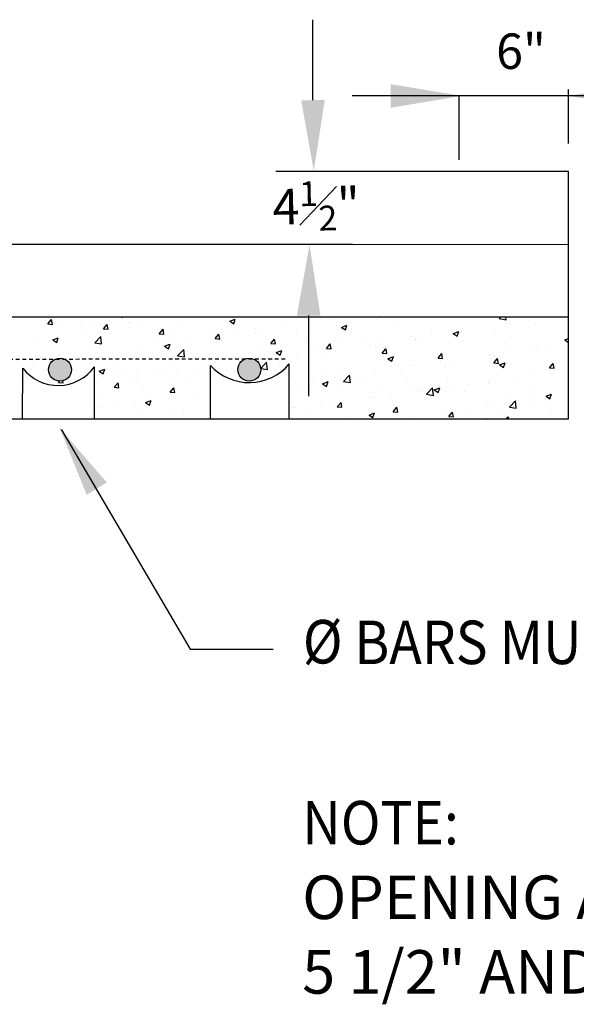
# Model space of a CAD drawing. Units: feet. Extents: x 314202 to 314472, y 139863 to 140051.
# Drawn here: x 314306 to 314325, y 139926 to 139960 of the extents above; entities that cross this region are included whole.
import ezdxf

# ---------------------------------------------------------------- set-up
doc = ezdxf.new("R2010")
doc.units = ezdxf.units.FT
doc.header["$MEASUREMENT"] = 0
doc.linetypes.add('HIDDEN2', pattern=[0.1875, 0.125, -0.0625])
doc.layers.add('dim-new', color=250, linetype='Continuous')
doc.styles.add('L70', font='simplex.shx', dxfattribs={"width": 0.9, "height": 1})

msp = doc.modelspace()

# ---------------------------------------------------------------- hatches: boundary and pattern name
h = msp.add_hatch(color=256)
h.paths.add_polyline_path([(314262.037, 139947.804, 0.218392), (314261.874, 139948.159), (314261.262, 139948.159, 0.218248), (314261.099, 139947.804, 1)])
h.paths.add_polyline_path([(314268.208, 139947.804, 0.219852), (314268.043, 139948.161), (314267.434, 139948.161, 0.219708), (314267.269, 139947.804, 1)])
h.paths.add_polyline_path([(314307.586, 139947.81, 0.310491), (314307.337, 139948.172), (314307.059, 139948.172, 0.31034), (314306.81, 139947.81, 1)])
h.paths.add_polyline_path([(314313.996, 139947.81, 0.31403), (314313.742, 139948.174), (314313.473, 139948.174, 0.313879), (314313.22, 139947.81, 1)], flags=17)

# ---------------------------------------------------------------- linework, layer by layer
for p, q in [((314327.758, 139957.084), (314317.091, 139957.084)), ((314320.716, 139954.917), (314320.716, 139957.084)), ((314324.425, 139955.469), (314324.425, 139957.3)), ((314324.425, 139954.521), (314314.504, 139954.521)), ((314324.425, 139946.129), (314324.425, 139954.521)), ((314317.102, 139952.053), (314284.97, 139952.053)), ((314324.425, 139952.043), (314311.317, 139952.053)), ((314324.425, 139949.585), (314284.97, 139949.585)), ((314306.783, 139949.358), (314306.91, 139949.509)), ((314306.783, 139949.358), (314306.941, 139949.344)), ((314306.79, 139949.362), (314306.79, 139949.362)), ((314306.941, 139949.344), (314306.91, 139949.509)), ((314307.88, 139949.357), (314307.88, 139949.357)), ((314308.877, 139949.488), (314308.877, 139949.488)), ((314309.285, 139949.585), (314309.298, 139949.576)), ((314309.298, 139949.576), (314309.301, 139949.585)), ((314309.516, 139949.412), (314309.516, 139949.412)), ((314311.211, 139949.467), (314311.211, 139949.467)), ((314312.95, 139949.454), (314313.134, 139949.525)), ((314312.95, 139949.454), (314313.081, 139949.366)), ((314313.081, 139949.365), (314313.134, 139949.524)), ((314316.484, 139949.543), (314316.484, 139949.543)), ((314317.924, 139949.508), (314317.924, 139949.508)), ((314318.618, 139949.423), (314318.618, 139949.423)), ((314322.07, 139949.541), (314322.113, 139949.585)), ((314322.07, 139949.541), (314322.304, 139949.504)), ((314322.304, 139949.504), (314322.295, 139949.585)), ((314322.319, 139949.372), (314322.319, 139949.372)), ((314322.428, 139949.378), (314322.428, 139949.378)), ((314323.087, 139949.465), (314323.087, 139949.465)), ((314323.292, 139949.368), (314323.292, 139949.368)), ((314307.221, 139949.27), (314307.221, 139949.27)), ((314307.981, 139949.149), (314307.981, 139949.149)), ((314308.195, 139949.303), (314308.195, 139949.303)), ((314308.492, 139949.084), (314308.492, 139949.084)), ((314308.671, 139949.193), (314308.798, 139949.344)), ((314308.671, 139949.193), (314308.829, 139949.179)), ((314308.829, 139949.179), (314308.799, 139949.344)), ((314309.6, 139949.244), (314309.6, 139949.244)), ((314309.86, 139949.282), (314309.86, 139949.282)), ((314310.559, 139949.028), (314310.686, 139949.179)), ((314310.559, 139949.028), (314310.717, 139949.014)), ((314310.717, 139949.014), (314310.687, 139949.179)), ((314311.005, 139949.184), (314311.005, 139949.184)), ((314312.41, 139949.125), (314312.41, 139949.125)), ((314313.165, 139949.106), (314313.165, 139949.106)), ((314313.816, 139949.065), (314313.816, 139949.065)), ((314313.824, 139949.193), (314313.824, 139949.193)), ((314314.821, 139949.324), (314314.821, 139949.324)), ((314315.227, 139949.142), (314315.227, 139949.142)), ((314316.557, 139949.31), (314316.557, 139949.31)), ((314316.733, 139949.243), (314316.917, 139949.314)), ((314316.733, 139949.243), (314316.864, 139949.155)), ((314316.864, 139949.155), (314316.917, 139949.314)), ((314317.083, 139949.159), (314317.083, 139949.159)), ((314319.769, 139949.028), (314319.769, 139949.028)), ((314320.516, 139949.032), (314320.7, 139949.103)), ((314320.516, 139949.032), (314320.647, 139948.944)), ((314320.647, 139948.944), (314320.7, 139949.103)), ((314320.765, 139949.159), (314320.765, 139949.159)), ((314320.783, 139949.108), (314320.783, 139949.108)), ((314321.94, 139949.183), (314321.94, 139949.183)), ((314306.446, 139948.885), (314306.446, 139948.885)), ((314306.955, 139948.816), (314307.14, 139948.886)), ((314306.955, 139948.816), (314307.086, 139948.727)), ((314307.086, 139948.727), (314307.14, 139948.886)), ((314307.163, 139948.916), (314307.163, 139948.916)), ((314308.373, 139948.719), (314308.578, 139948.933)), ((314308.373, 139948.719), (314308.607, 139948.683)), ((314308.607, 139948.683), (314308.578, 139948.933)), ((314310.506, 139948.756), (314310.506, 139948.756)), ((314311.503, 139948.887), (314311.503, 139948.887)), ((314312.448, 139948.863), (314312.574, 139949.014)), ((314312.448, 139948.863), (314312.605, 139948.849)), ((314312.509, 139948.759), (314312.509, 139948.759)), ((314312.605, 139948.849), (314312.575, 139949.014)), ((314313.876, 139948.957), (314313.876, 139948.957)), ((314314.336, 139948.697), (314314.462, 139948.849)), ((314314.336, 139948.697), (314314.493, 139948.684)), ((314314.493, 139948.684), (314314.463, 139948.849)), ((314315.221, 139949.006), (314315.221, 139949.006)), ((314315.547, 139948.896), (314315.547, 139948.896)), ((314316.224, 139948.532), (314316.35, 139948.684)), ((314316.381, 139948.518), (314316.351, 139948.683)), ((314316.626, 139948.947), (314316.626, 139948.947)), ((314317.447, 139948.723), (314317.447, 139948.723)), ((314318.031, 139948.887), (314318.031, 139948.887)), ((314319.11, 139948.941), (314319.11, 139948.941)), ((314319.244, 139948.817), (314319.244, 139948.817)), ((314319.248, 139948.845), (314319.248, 139948.845)), ((314319.436, 139948.828), (314319.436, 139948.828)), ((314320.573, 139948.985), (314320.573, 139948.985)), ((314320.841, 139948.769), (314320.841, 139948.769)), ((314322.247, 139948.709), (314322.247, 139948.709)), ((314324.299, 139948.821), (314324.425, 139948.87)), ((314324.299, 139948.821), (314324.425, 139948.736)), ((314308.185, 139948.45), (314308.185, 139948.45)), ((314309.828, 139948.405), (314309.828, 139948.405)), ((314309.847, 139948.669), (314309.847, 139948.669)), ((314310.738, 139948.605), (314310.922, 139948.676)), ((314310.738, 139948.605), (314310.869, 139948.517)), ((314310.869, 139948.516), (314310.923, 139948.675)), ((314311.179, 139948.591), (314311.179, 139948.591)), ((314311.182, 139948.284), (314311.387, 139948.497)), ((314311.416, 139948.247), (314311.387, 139948.497)), ((314312.477, 139948.369), (314312.477, 139948.369)), ((314314.012, 139948.632), (314314.012, 139948.632)), ((314314.521, 139948.394), (314314.705, 139948.465)), ((314314.521, 139948.394), (314314.652, 139948.306)), ((314314.652, 139948.306), (314314.705, 139948.465)), ((314315.791, 139948.505), (314315.791, 139948.505)), ((314316.224, 139948.532), (314316.381, 139948.519)), ((314316.45, 139948.591), (314316.45, 139948.591)), ((314316.525, 139948.434), (314316.525, 139948.434)), ((314317.713, 139948.581), (314317.713, 139948.581)), ((314317.892, 139948.632), (314317.892, 139948.632)), ((314318.112, 139948.367), (314318.238, 139948.518)), ((314318.112, 139948.367), (314318.269, 139948.353)), ((314318.269, 139948.353), (314318.239, 139948.518)), ((314320, 139948.202), (314320.126, 139948.353)), ((314320.157, 139948.188), (314320.127, 139948.353)), ((314322.394, 139948.427), (314322.394, 139948.427)), ((314323.26, 139948.492), (314323.26, 139948.492)), ((314323.324, 139948.451), (314323.324, 139948.451)), ((314323.391, 139948.558), (314323.391, 139948.558)), ((314323.652, 139948.65), (314323.652, 139948.65)), ((314306.277, 139948.017), (314306.277, 139948.017)), ((314306.529, 139948.232), (314306.529, 139948.232)), ((314307.188, 139948.319), (314307.188, 139948.319)), ((314308.46, 139948.208), (314308.46, 139948.208)), ((314310.942, 139948.105), (314310.942, 139948.105)), ((314311.182, 139948.284), (314311.416, 139948.247)), ((314312.473, 139948.068), (314312.473, 139948.068)), ((314313.132, 139948.154), (314313.132, 139948.154)), ((314313.994, 139947.85), (314314.196, 139948.062)), ((314314.129, 139948.286), (314314.129, 139948.286)), ((314314.226, 139947.811), (314314.196, 139948.061)), ((314314.643, 139948.054), (314314.643, 139948.054)), ((314315.195, 139948.266), (314315.195, 139948.266)), ((314316.178, 139948.318), (314316.178, 139948.318)), ((314318.304, 139948.183), (314318.488, 139948.254)), ((314318.304, 139948.183), (314318.435, 139948.095)), ((314318.435, 139948.095), (314318.488, 139948.254)), ((314320, 139948.202), (314320.157, 139948.188)), ((314320.073, 139948.121), (314320.073, 139948.121)), ((314320.541, 139948.109), (314320.541, 139948.109)), ((314321.735, 139948.34), (314321.735, 139948.34)), ((314321.789, 139948.187), (314321.789, 139948.187)), ((314321.888, 139948.037), (314322.014, 139948.188)), ((314321.888, 139948.037), (314322.045, 139948.023)), ((314321.908, 139948.307), (314321.908, 139948.307)), ((314322.045, 139948.023), (314322.015, 139948.188)), ((314322.087, 139947.972), (314322.271, 139948.043)), ((314322.218, 139947.884), (314322.271, 139948.043)), ((314323.776, 139947.872), (314323.902, 139948.023)), ((314323.933, 139947.858), (314323.903, 139948.023)), ((314305.931, 139946.129), (314305.935, 139947.858)), ((314307.682, 139947.958), (314307.682, 139947.958)), ((314308.362, 139946.129), (314308.362, 139947.907)), ((314308.526, 139947.756), (314308.711, 139947.827)), ((314308.526, 139947.756), (314308.657, 139947.668)), ((314308.658, 139947.667), (314308.711, 139947.826)), ((314309.088, 139947.899), (314309.088, 139947.899)), ((314309.407, 139947.842), (314309.407, 139947.842)), ((314309.814, 139947.718), (314309.814, 139947.718)), ((314310.493, 139947.839), (314310.493, 139947.839)), ((314310.811, 139947.849), (314310.811, 139947.849)), ((314311.147, 139947.714), (314311.147, 139947.714)), ((314311.898, 139947.78), (314311.898, 139947.78)), ((314312.297, 139946.129), (314312.297, 139947.955)), ((314312.477, 139947.883), (314312.477, 139947.883)), ((314313.108, 139947.791), (314313.108, 139947.791)), ((314313.994, 139947.848), (314314.225, 139947.812)), ((314314.959, 139946.129), (314314.959, 139948.004)), ((314316.755, 139947.684), (314316.755, 139947.684)), ((314317.86, 139947.755), (314317.86, 139947.755)), ((314318.417, 139947.903), (314318.417, 139947.903)), ((314319.076, 139947.99), (314319.076, 139947.99)), ((314319.212, 139947.941), (314319.212, 139947.941)), ((314320.254, 139947.924), (314320.254, 139947.924)), ((314322.087, 139947.972), (314322.218, 139947.884)), ((314323.776, 139947.872), (314323.933, 139947.858)), ((314324.361, 139947.739), (314324.361, 139947.739)), ((314306.832, 139947.664), (314306.832, 139947.664)), ((314307.149, 139947.378), (314307.185, 139947.422)), ((314307.149, 139947.378), (314307.306, 139947.364)), ((314307.306, 139947.364), (314307.293, 139947.433)), ((314307.492, 139947.412), (314307.492, 139947.412)), ((314307.872, 139947.578), (314307.872, 139947.578)), ((314309.037, 139947.213), (314309.164, 139947.364)), ((314309.155, 139947.631), (314309.155, 139947.631)), ((314309.194, 139947.199), (314309.164, 139947.364)), ((314309.643, 139947.545), (314309.643, 139947.545)), ((314309.796, 139947.529), (314309.796, 139947.529)), ((314311.048, 139947.486), (314311.048, 139947.486)), ((314311.573, 139947.527), (314311.573, 139947.527)), ((314315.099, 139947.466), (314315.099, 139947.466)), ((314315.163, 139947.389), (314315.163, 139947.389)), ((314315.758, 139947.553), (314315.758, 139947.553)), ((314316.092, 139947.334), (314316.277, 139947.405)), ((314316.113, 139947.602), (314316.113, 139947.602)), ((314316.223, 139947.246), (314316.277, 139947.405)), ((314316.493, 139947.558), (314316.493, 139947.558)), ((314316.801, 139947.412), (314317.006, 139947.626)), ((314316.801, 139947.412), (314317.035, 139947.376)), ((314317.035, 139947.376), (314317.006, 139947.626)), ((314317.183, 139947.397), (314317.183, 139947.397)), ((314317.519, 139947.542), (314317.519, 139947.542)), ((314318.719, 139947.66), (314318.719, 139947.66)), ((314318.924, 139947.483), (314318.924, 139947.483)), ((314320.329, 139947.424), (314320.329, 139947.424)), ((314321.702, 139947.389), (314321.702, 139947.389)), ((314321.734, 139947.364), (314321.734, 139947.364)), ((314321.876, 139947.43), (314321.876, 139947.43)), ((314322.699, 139947.52), (314322.699, 139947.52)), ((314323.228, 139947.616), (314323.228, 139947.616)), ((314305.836, 139947.194), (314305.836, 139947.194)), ((314308.428, 139947.332), (314308.428, 139947.332)), ((314309.037, 139947.213), (314309.194, 139947.199)), ((314310.038, 139947.264), (314310.038, 139947.264)), ((314310.925, 139947.048), (314311.052, 139947.199)), ((314310.925, 139947.048), (314311.082, 139947.034)), ((314311.082, 139947.034), (314311.052, 139947.199)), ((314311.781, 139947.029), (314311.781, 139947.029)), ((314315.263, 139947.307), (314315.263, 139947.307)), ((314315.648, 139947.133), (314315.648, 139947.133)), ((314316.092, 139947.334), (314316.223, 139947.246)), ((314316.668, 139947.248), (314316.668, 139947.248)), ((314318.074, 139947.189), (314318.074, 139947.189)), ((314319.18, 139947.064), (314319.18, 139947.064)), ((314319.38, 139947.083), (314319.38, 139947.083)), ((314319.479, 139947.129), (314319.479, 139947.129)), ((314319.61, 139946.977), (314319.815, 139947.19)), ((314319.844, 139946.94), (314319.815, 139947.19)), ((314319.875, 139947.123), (314320.059, 139947.194)), ((314319.875, 139947.123), (314320.006, 139947.035)), ((314320.006, 139947.035), (314320.06, 139947.194)), ((314320.509, 139947.233), (314320.509, 139947.233)), ((314320.884, 139947.07), (314320.884, 139947.07)), ((314321.043, 139947.302), (314321.043, 139947.302)), ((314323.139, 139947.305), (314323.139, 139947.305)), ((314308.503, 139947), (314308.503, 139947)), ((314310.098, 139946.696), (314310.282, 139946.767)), ((314310.098, 139946.696), (314310.229, 139946.608)), ((314310.118, 139946.811), (314310.118, 139946.811)), ((314310.229, 139946.608), (314310.282, 139946.767)), ((314311.115, 139946.838), (314311.115, 139946.838)), ((314316.589, 139946.552), (314316.716, 139946.704)), ((314316.746, 139946.538), (314316.716, 139946.703)), ((314317.725, 139946.865), (314317.725, 139946.865)), ((314317.828, 139946.879), (314317.828, 139946.879)), ((314318.384, 139946.952), (314318.384, 139946.952)), ((314319.61, 139946.977), (314319.844, 139946.94)), ((314322.289, 139947.011), (314322.289, 139947.011)), ((314322.419, 139946.541), (314322.624, 139946.755)), ((314322.653, 139946.504), (314322.624, 139946.754)), ((314323.196, 139946.739), (314323.196, 139946.739)), ((314323.215, 139946.88), (314323.215, 139946.88)), ((314323.658, 139946.913), (314323.842, 139946.983)), ((314323.658, 139946.913), (314323.789, 139946.824)), ((314323.669, 139946.701), (314323.669, 139946.701)), ((314323.694, 139946.951), (314323.694, 139946.951)), ((314323.789, 139946.824), (314323.842, 139946.983)), ((314324.328, 139946.787), (314324.328, 139946.787)), ((314308.396, 139946.456), (314308.396, 139946.456)), ((314308.462, 139946.593), (314308.462, 139946.593)), ((314308.564, 139946.561), (314308.564, 139946.561)), ((314309.121, 139946.679), (314309.121, 139946.679)), ((314309.764, 139946.653), (314309.764, 139946.653)), ((314309.969, 139946.501), (314309.969, 139946.501)), ((314311.374, 139946.442), (314311.374, 139946.442)), ((314315.065, 139946.515), (314315.065, 139946.515)), ((314315.131, 139946.513), (314315.131, 139946.513)), ((314316.062, 139946.646), (314316.062, 139946.646)), ((314316.461, 139946.682), (314316.461, 139946.682)), ((314316.589, 139946.552), (314316.746, 139946.539)), ((314318.477, 139946.387), (314318.604, 139946.538)), ((314318.477, 139946.387), (314318.634, 139946.373)), ((314318.634, 139946.373), (314318.604, 139946.538)), ((314320.145, 139946.353), (314320.145, 139946.353)), ((314320.365, 139946.222), (314320.492, 139946.373)), ((314320.477, 139946.357), (314320.477, 139946.357)), ((314320.522, 139946.208), (314320.492, 139946.373)), ((314321.009, 139946.35), (314321.009, 139946.35)), ((314321.68, 139946.617), (314321.68, 139946.617)), ((314321.844, 139946.554), (314321.844, 139946.554)), ((314322.006, 139946.482), (314322.006, 139946.482)), ((314322.419, 139946.541), (314322.653, 139946.505)), ((314324.425, 139946.129), (314284.97, 139946.129)), ((314305.913, 139946.155), (314305.931, 139946.175)), ((314305.913, 139946.155), (314305.931, 139946.152)), ((314311.043, 139946.343), (314311.043, 139946.343)), ((314315.59, 139946.264), (314315.59, 139946.264)), ((314316.995, 139946.204), (314316.995, 139946.204)), ((314317.663, 139946.274), (314317.848, 139946.345)), ((314317.663, 139946.274), (314317.794, 139946.186)), ((314317.795, 139946.186), (314317.848, 139946.345)), ((314318.4, 139946.145), (314318.4, 139946.145)), ((314319.148, 139946.188), (314319.148, 139946.188)), ((314320.35, 139946.264), (314320.35, 139946.264)), ((314320.365, 139946.222), (314320.522, 139946.208)), ((314321.618, 139946.129), (314321.631, 139946.134)), ((314321.629, 139946.129), (314321.631, 139946.134)), ((314322.314, 139946.129), (314322.38, 139946.208)), ((314322.394, 139946.129), (314322.38, 139946.208)), ((314323.846, 139946.302), (314323.846, 139946.302))]:
    msp.add_line(p, q)
at = {"linetype": 'HIDDEN2'}
msp.add_line((314257.103, 139948.158), (314314.841, 139948.174), dxfattribs=at)
msp.add_lwpolyline([(314307.25, 139945.768), (314311.609, 139938.341), (314311.609, 139938.341)])
for centre in [(314307.198, 139947.81), (314313.608, 139947.81)]:
    msp.add_circle(centre, 0.388)
for centre, radius, start, end in [((314307.13, 139948.793), 1.517, 218.0253, 324.2658), ((314313.607, 139949.132), 1.761, 221.9333, 320.1547)]:
    msp.add_arc(centre, radius, start, end)
for points in [[(314318.401, 139956.682), (314318.4, 139957.482), (314320.8, 139957.084)], [(314326.825, 139957.486), (314326.826, 139956.686), (314324.425, 139957.084)], [(314324.341, 139957.098), (314324.341, 139957.07), (314324.425, 139957.084)], [(314315.365, 139956.936), (314316.165, 139956.946), (314315.793, 139954.541)], [(314316.02, 139949.634), (314315.22, 139949.643), (314315.648, 139952.038)], [(314307.24, 139945.758), (314307.189, 139945.826), (314307.259, 139945.779)], [(314308.783, 139943.988), (314308.1, 139943.57), (314307.189, 139945.826)]]:
    msp.add_solid(points)
at = {"layer": 'dim-new'}
for p, q in [((314315.765, 139956.941), (314315.765, 139959.666)), ((314315.629, 139946.918), (314315.629, 139949.643)), ((314311.609, 139938.341), (314314.417, 139938.341))]:
    msp.add_line(p, q, dxfattribs=at)

# ---------------------------------------------------------------- texts
at = {"style": 'L70', "width": 0.9}
for s, height, p in [('%%C', 1.4741, (314315.422, 139937.858)), ('BARS MUST BE SUPPORTED WITH 2" BAR SUPPORTS', 1.47406, (314317.162, 139937.837)), ('%%UNOTE:', 1.4741, (314315.401, 139931.727))]:
    msp.add_text(s, height=height, dxfattribs=at).set_placement(p)
at = {"style": 'L70'}
for s, p in [('OPENING AT CATCH BASIN SHALL BE BETWEEN', (314315.401, 139929.2)), ('5 1/2" AND 7"', (314315.401, 139926.673))]:
    msp.add_text(s, height=1.47406, dxfattribs=at).set_placement(p)
at = {"insert": (314322.813, 139958.598), "char_height": 1.2, "attachment_point": 5, "style": 'L70'}
msp.add_mtext('\\A1;6"', dxfattribs=at)
at = {"insert": (314315.876, 139953.358), "char_height": 1.2, "attachment_point": 5, "rotation": 1.3982, "style": 'L70'}
msp.add_mtext('\\A1;4{\\H0.7x;\\S1#2;}"', dxfattribs=at)

doc.saveas('drawing.dxf')
